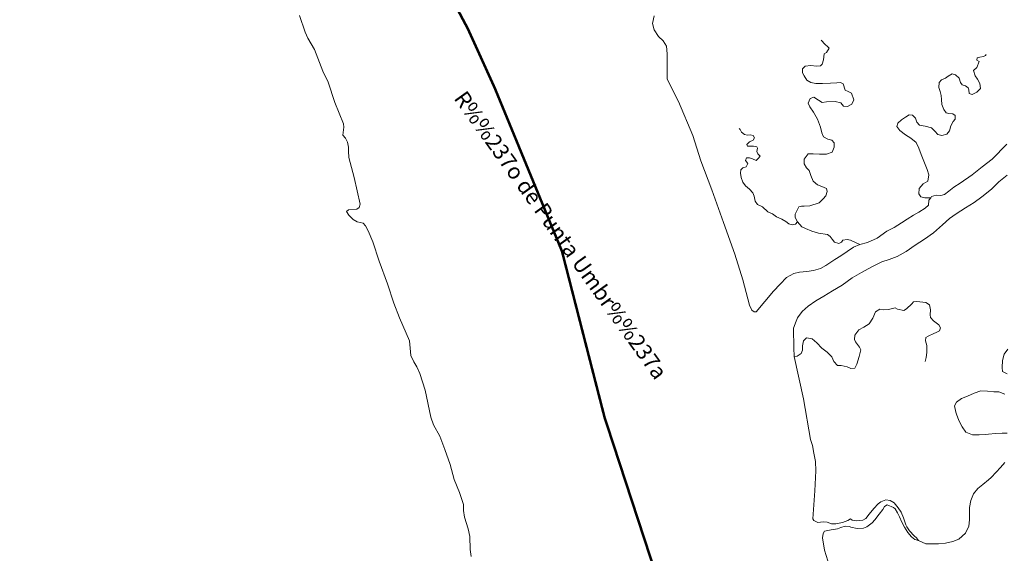
# Model space of a CAD drawing. Extents: x 676706 to 694667, y 4109023 to 4138104.
# Drawn here: x 678588 to 679367, y 4121234 to 4121655 of the extents above; entities that cross this region are included whole.
import ezdxf

# ---------------------------------------------------------------- set-up
doc = ezdxf.new("R2010")
doc.units = 0
doc.header["$MEASUREMENT"] = 0
doc.linetypes.add('TRAZOSX2', pattern=[1.5, 1, -0.5])
for name, color, linetype, lineweight in [('LIMITE TERMINO MUNICIPAL', 2, 'TRAZOSX2', 0), ('Nivel 11', 9, 'Continuous', 0), ('Nivel 43', 9, 'Continuous', 0), ('Nivel 51', 9, 'Continuous', 0)]:
    doc.layers.add(name, color=color, linetype=linetype, lineweight=lineweight)
doc.styles.add('Style-CHAR_FAST_FONT', font='ARIAL.TTF')

msp = doc.modelspace()

# ---------------------------------------------------------------- linework, layer by layer
at = {"layer": 'LIMITE TERMINO MUNICIPAL', "ltscale": 100, "const_width": 2, "flags": 128}
msp.add_lwpolyline([(682308.455, 4116290.078), (682032.622, 4116565.078), (681818.086, 4116775.616), (681534.995, 4117062.444), (681218.029, 4117383.572), (681056.724, 4117559.809), (680946.229, 4117708.841), (680880.9, 4117804.647), (680846.22, 4117873.25), (680819.604, 4117957.228), (680800.247, 4118022.281), (680783.311, 4118084.378), (680762.341, 4118181.959), (680742.177, 4118307.926), (680713.949, 4118442.174), (680697.819, 4118511.368), (680677.655, 4118592.389), (680652.653, 4118657.443), (680612.327, 4118746.744), (680584.098, 4118811.797), (680530.867, 4118925.937), (680478.443, 4119019.378), (680409.081, 4119132.926), (680327.622, 4119246.475), (680250.196, 4119335.776), (680140.508, 4119486.582), (680018.722, 4119640.937), (679945.328, 4119734.378), (679868.708, 4119827.819), (679799.346, 4119921.259), (679763.053, 4119982.173), (679734.018, 4120047.227), (679701.756, 4120116.421), (679673.528, 4120164.915), (679616.265, 4120250.076), (679579.971, 4120327.549), (679547.71, 4120371.904), (679528.392, 4120422.226), (679508.949, 4120469.448), (679437.885, 4120587.325), (679410.287, 4120630.833), (679344.052, 4120748.711), (679143.278, 4121086.661), (679092.804, 4121212.313), (679050.657, 4121340.998), (679017.018, 4121472.165), (678963.892, 4121601.173), (678942.587, 4121648.095), (678918.38, 4121693.587), (678891.366, 4121737.47), (678861.651, 4121779.573), (678829.353, 4121819.727), (678741.729, 4121921.921), (678717.735, 4121946.881), (678692.201, 4121970.261), (678665.229, 4121991.969), (678636.93, 4122011.916), (678607.418, 4122030.02), (678576.814, 4122046.208), (678545.241, 4122060.415), (678512.827, 4122072.582), (678479.704, 4122082.662), (678446.007, 4122090.611), (678411.872, 4122096.4), (678377.438, 4122100.002), (678126.298, 4122118.215), (677897.236, 4122151.099), (677871.695, 4122156.146), (677846.517, 4122162.773), (677821.801, 4122170.954), (677797.642, 4122180.658), (677774.134, 4122191.847), (677751.368, 4122204.478), (677729.432, 4122218.501), (677708.412, 4122233.862), (677688.389, 4122250.503), (677669.44, 4122268.357), (677651.64, 4122287.356), (677635.057, 4122307.426), (677550.883, 4122464.259), (677535.783, 4122485.445), (677519.405, 4122505.66), (677501.814, 4122524.828), (677483.074, 4122542.876), (677463.259, 4122559.735), (677442.443, 4122575.341), (677420.704, 4122589.635), (677398.127, 4122602.563), (677374.795, 4122614.074), (677350.799, 4122624.127), (677274.215, 4122653.47), (677256.277, 4122675.224), (677255.178, 4122679.382), (677253.826, 4122683.464), (677252.226, 4122687.456), (677250.383, 4122691.342), (677248.306, 4122695.107), (677246.001, 4122698.737), (677243.477, 4122702.219), (677240.745, 4122705.54), (677237.813, 4122708.687), (677234.694, 4122711.647), (677231.399, 4122714.41), (677227.94, 4122716.966), (677224.331, 4122719.304), (677220.585, 4122721.417), (677216.717, 4122723.295), (677212.74, 4122724.932), (677208.67, 4122726.321), (677144.505, 4122746.052), (677007.896, 4122800.184), (677017.879, 4122855.626), (677304.14, 4124362.646), (677545.973, 4125686.027), (677664.724, 4125727.392), (677890.337, 4125819.468), (677920.305, 4125838.771), (677949.016, 4125859.899), (677976.358, 4125882.769), (678002.226, 4125907.295), (678026.521, 4125933.381), (678049.147, 4125960.927), (678070.018, 4125989.825), (678089.053, 4126019.964), (678164.383, 4126147.881), (678214.611, 4126251.517), (678256.008, 4126336.004), (678329.832, 4126522.685), (678383.648, 4126663.329), (678432.634, 4126735.169), (678441.914, 4126753.543), (678452.324, 4126771.302), (678463.823, 4126788.376), (678476.367, 4126804.697), (678489.907, 4126820.203), (678504.388, 4126834.833), (678520.399, 4126849.11), (678537.264, 4126862.369), (678554.917, 4126874.557), (678573.291, 4126885.628), (678592.316, 4126895.54), (678611.918, 4126904.254), (678632.022, 4126911.738), (678652.552, 4126917.962), (678673.427, 4126922.902), (678694.568, 4126926.54), (678715.894, 4126928.861), (678737.323, 4126929.857), (678758.773, 4126929.524), (678780.16, 4126927.863), (678801.404, 4126924.88), (678865.826, 4126913.789), (678947.312, 4126882.156), (679046.654, 4126826.825), (679146.197, 4126758.164), (679292.517, 4126654.277), (679479.185, 4126507.9), (679687.616, 4126347.053), (679758.537, 4126446.554), (679823.497, 4126538.885), (679809.003, 4126549.919), (679645.85, 4126662.336), (679542.418, 4126735.962), (679461.277, 4126788.336), (679437.428, 4126806.654), (679356.182, 4126878.228), (679257.635, 4126972.463), (679175.98, 4127068.778), (679146.299, 4127111.128), (679092.28, 4127202.48), (679052.217, 4127289.934), (679016.499, 4127381.461), (678985.282, 4127480.534), (678959.001, 4127573.526), (678938.606, 4127675.687), (678930.397, 4127734.575), (678922.097, 4127799.024), (678927.608, 4127867.319), (678933.337, 4127922.344), (678956.346, 4128027.747), (678968.487, 4128063.981), (678997.565, 4128119.761), (679036.605, 4128177.461), (679057.328, 4128204.86), (679107.136, 4128252.141), (679225.753, 4128348.097), (679252.941, 4128375.603), (679283.392, 4128419.039), (679333.605, 4128536.674), (679352.583, 4128563.459), (679425.605, 4128629.958), (679478.647, 4128682.468), (679500.733, 4128734.59), (679505.68, 4128755.846), (679498.18, 4128924.782), (679476.555, 4129094.99), (679459.754, 4129151.061), (679440.626, 4129204.274), (679413.972, 4129287.24), (679401.837, 4129345.158), (679394.976, 4129404.457), (679423.89, 4129479.599), (679442.908, 4129557.544), (679440.383, 4129676.115), (679442.525, 4129723.409), (679499.228, 4129822.232), (679513.216, 4129856.139), (679500.209, 4129924.09), (679416.502, 4130205.844), (679359.386, 4130472.466), (679281.164, 4130844.085), (679232.212, 4131072.042), (679220.755, 4131166.294), (679203.441, 4131205.732), (679435.571, 4131525.784), (680051.333, 4132318.233), (680420.778, 4132812.241), (680656.725, 4133121.862), (681037.213, 4133634.043), (681197.435, 4133850.577), (681470.026, 4134214.397), (681696.907, 4134556.176), (681784.87, 4134666.215), (681935.124, 4134829.404), (681946.234, 4134839.583), (681957.956, 4134849.052), (681970.244, 4134857.772), (681983.051, 4134865.711), (681996.326, 4134872.839), (682010.02, 4134879.126), (682024.078, 4134884.549), (682038.447, 4134889.086), (682053.07, 4134892.722), (682067.891, 4134895.44), (682082.852, 4134897.231), (682097.896, 4134898.087), (682112.964, 4134898.005), (682127.997, 4134896.987), (682342.287, 4134933.691), (682376.481, 4134938.485), (682410.904, 4134941.198), (682445.427, 4134941.819), (682479.924, 4134940.347), (682514.268, 4134936.786), (682548.334, 4134931.149), (682581.995, 4134923.459), (682615.128, 4134913.741), (682647.611, 4134902.033), (682858.898, 4134848.035), (682985.524, 4134792.158), (683096.847, 4134772.75), (683135.098, 4134849.601), (683160.78, 4134942.526), (683177.634, 4134956.232), (683207.46, 4134980.357), (683212.363, 4135027.506), (683220.31, 4135056.269), (683242.71, 4135079.643), (683303.205, 4135102.744), (683370.348, 4135128.969), (683385.446, 4135135.95), (683387.56, 4135137.008), (683389.604, 4135138.194), (683391.571, 4135139.505), (683393.453, 4135140.935), (683395.243, 4135142.478), (683396.935, 4135144.129), (683398.521, 4135145.881), (683399.996, 4135147.728), (683401.354, 4135149.663), (683402.59, 4135151.678), (683403.699, 4135153.765), (683404.676, 4135155.917), (683405.519, 4135158.126), (683406.224, 4135160.381), (683406.787, 4135162.677), (683407.208, 4135165.003), (683407.485, 4135167.35), (683407.615, 4135169.71), (683407.6, 4135172.074), (683407.438, 4135174.432), (683407.132, 4135176.776), (683406.68, 4135179.096), (683406.087, 4135181.384), (683405.353, 4135183.63), (683402.888, 4135191.148), (683400.875, 4135198.8), (683399.322, 4135206.557), (683398.234, 4135214.393), (683397.615, 4135222.281), (683397.467, 4135230.191), (683397.79, 4135238.096), (683398.585, 4135245.967), (683399.847, 4135253.777), (683401.8, 4135265.938), (683403, 4135278.197), (683403.443, 4135290.505), (683403.127, 4135302.818), (683402.053, 4135315.088), (683400.226, 4135327.268), (683397.652, 4135339.313), (683394.341, 4135351.176), (683391.588, 4135483.9), (683405.353, 4135586.85), (683416.364, 4135613.596), (683416.364, 4135730.171), (683416.6, 4135737.631), (683417.306, 4135745.061), (683418.479, 4135752.432), (683420.115, 4135759.715), (683422.208, 4135766.879), (683424.748, 4135773.897), (683427.727, 4135780.741), (683431.131, 4135787.383), (683434.947, 4135793.797), (683439.161, 4135799.958), (683443.755, 4135805.84), (683448.711, 4135811.421), (683503.081, 4135867.942), (683526.483, 4135890.404), (683551.257, 4135911.342), (683555.42, 4135917.37), (683559.196, 4135923.648), (683562.569, 4135930.15), (683565.526, 4135936.852), (683568.056, 4135943.726), (683570.149, 4135950.746), (683571.796, 4135957.884), (683572.991, 4135965.111), (683573.729, 4135972.399), (683574.008, 4135979.72), (683573.825, 4135987.043), (683573.182, 4135994.34), (683572.082, 4136001.581), (683570.528, 4136008.74), (683579.913, 4136038.419), (683591.214, 4136067.422), (683604.382, 4136095.627), (683619.362, 4136122.912), (683636.089, 4136149.163), (683654.492, 4136174.267), (683695.098, 4136174.267), (683697.58, 4136174.346), (683700.053, 4136174.582), (683702.506, 4136174.974), (683704.929, 4136175.521), (683707.312, 4136176.221), (683709.647, 4136177.07), (683711.922, 4136178.065), (683714.13, 4136179.204), (683716.262, 4136180.479), (683718.308, 4136181.887), (683720.261, 4136183.422), (683722.113, 4136185.078), (683723.855, 4136186.848), (683725.483, 4136188.724), (683726.988, 4136190.7), (683728.364, 4136192.768), (683729.607, 4136194.918), (683730.711, 4136197.144), (683731.672, 4136199.434), (683732.485, 4136201.781), (683733.148, 4136204.175), (683733.658, 4136206.606), (683734.013, 4136209.064), (683734.211, 4136211.54), (683734.252, 4136214.024), (683734.136, 4136216.505), (683733.862, 4136218.973), (683733.432, 4136221.42), (683732.848, 4136223.835), (683732.112, 4136226.207), (683731.228, 4136228.528), (683730.197, 4136230.788), (683696.474, 4136342.317), (683688.215, 4136431.64), (683687.755, 4136439.299), (683687.785, 4136446.971), (683688.308, 4136454.625), (683689.32, 4136462.231), (683690.818, 4136469.755), (683692.795, 4136477.168), (683695.243, 4136484.439), (683698.152, 4136491.539), (683701.511, 4136498.437), (683705.305, 4136505.106), (683709.518, 4136511.517), (683714.134, 4136517.645), (683719.133, 4136523.465), (683724.495, 4136528.953), (683730.197, 4136534.086), (683739.967, 4136542.848), (683749.188, 4136552.186), (683757.825, 4136562.066), (683765.848, 4136572.452), (683773.227, 4136583.305), (683779.933, 4136594.585), (683785.944, 4136606.251), (683787.616, 4136609.487), (683789.487, 4136612.611), (683791.55, 4136615.612), (683793.798, 4136618.477), (683796.22, 4136621.196), (683798.809, 4136623.758), (683801.553, 4136626.152), (683804.442, 4136628.369), (683807.465, 4136630.401), (683810.608, 4136632.239), (683813.861, 4136633.876), (683817.211, 4136635.306), (683820.643, 4136636.523), (683824.145, 4136637.523), (683827.703, 4136638.3), (683831.302, 4136638.853), (683834.929, 4136639.179), (683838.57, 4136639.278), (683842.209, 4136639.147), (683845.833, 4136638.788), (683849.428, 4136638.203), (683852.978, 4136637.393), (683856.471, 4136636.363), (683859.893, 4136635.115), (683863.229, 4136633.654), (683866.467, 4136631.988), (683882.493, 4136626.716), (683898.161, 4136620.459), (683913.411, 4136613.242), (683928.184, 4136605.094), (683942.423, 4136596.045), (683956.074, 4136586.13), (683969.083, 4136575.388), (683981.402, 4136563.86), (683990.561, 4136561.157), (683999.874, 4136559.041), (684009.303, 4136557.521), (684018.809, 4136556.603), (684028.354, 4136556.292), (684037.9, 4136556.587), (684047.407, 4136557.489), (684056.839, 4136558.992), (684066.155, 4136561.093), (684075.319, 4136563.78), (684084.294, 4136567.045), (684093.044, 4136570.873), (684101.532, 4136575.249), (684109.725, 4136580.156), (684117.59, 4136585.574), (684125.095, 4136591.481), (684132.209, 4136597.852), (684138.904, 4136604.663), (684145.153, 4136611.885), (684150.93, 4136619.49), (684156.212, 4136627.446), (684165.28, 4136641.123), (684175.182, 4136654.208), (684185.881, 4136666.65), (684197.334, 4136678.401), (684209.498, 4136689.416), (684222.324, 4136699.651), (684235.764, 4136709.066), (684249.764, 4136717.626), (684264.27, 4136725.297), (684279.226, 4136732.048), (684294.574, 4136737.855), (684310.254, 4136742.693), (684326.205, 4136746.545), (684390.21, 4136780.861), (684467.292, 4136793.478), (684483.81, 4136806.094), (684535.427, 4136819.215), (684586.356, 4136831.831), (684611.821, 4136878.764), (684612.953, 4137000.088), (684611.821, 4137027.637), (684612.629, 4137105.87), (684614.061, 4137128.807), (684633.707, 4137140.545), (684656.634, 4137139.134), (684669.033, 4137138.434), (684728.762, 4137108.249), (684766.169, 4137097.624), (684785.192, 4137099.927), (684831.61, 4137113.298), (684866.835, 4137115.974), (684887.398, 4137121.754), (684909.216, 4137134.984), (684920.031, 4137164.744), (684947.255, 4137229.199), (684981.527, 4137276.63), (684997.02, 4137310.343), (685003.971, 4137341.947), (685019.849, 4137357.531), (685027.885, 4137386.895), (685032.647, 4137427.376), (685031.144, 4137454.039), (685022.668, 4137492.846), (685008.475, 4137532.587), (684988.811, 4137561.726), (684968.24, 4137586.928), (684950.535, 4137613.247), (684937.487, 4137644.426), (684930.275, 4137669.069), (684932.407, 4137703.433), (684944.015, 4137739.897), (684963.395, 4137770.71), (684988.508, 4137799.838), (685034.622, 4137827.514), (685077.966, 4137846.545), (685151.806, 4137871.013), (685186.87, 4137881.281), (685222.047, 4137884.891), (685246.893, 4137882.557), (685320.065, 4137888.875), (685359.947, 4137896.411), (685417.687, 4137915.747), (685440.425, 4137921.956), (685482.591, 4137911.403), (685510.044, 4137875.77), (685520.048, 4137853.113), (685538.564, 4137835.591), (685611.295, 4137753.503), (685650.823, 4137650.562), (685685.132, 4137558.217), (685708.793, 4137461.435), (685722.046, 4137412.509), (685744.612, 4137381.532), (685818.885, 4137296.367), (685881.262, 4137230.956), (685956.37, 4137150.569), (686010.927, 4137087.102), (686076.116, 4137022.226), (686093.736, 4137003.053), (686217.319, 4136884.618), (686290.741, 4136839.477), (686356.597, 4136790.35), (686453.178, 4136723.015), (686550.962, 4136651.697), (686647.483, 4136585.491), (686664.49, 4136577.221), (686680.914, 4136567.847), (686696.684, 4136557.412), (686711.732, 4136545.959), (686725.992, 4136533.539), (686739.403, 4136520.205), (686751.905, 4136506.018), (686763.445, 4136491.036), (686773.972, 4136475.326), (686814.337, 4136410.566), (686868.026, 4136305.918), (686916.286, 4136188.743), (686961.541, 4136072.623), (687016.809, 4135940.351), (687067.679, 4135833.716), (687129.83, 4135734.945), (687173.816, 4135679.812), (687250.984, 4135591.846), (687340.02, 4135484.124), (687414.416, 4135393.237), (687508.429, 4135266.733), (687650.71, 4135075.297), (687758.887, 4134914.777), (687904.865, 4134685.368), (688022.642, 4134521.161), (688184.473, 4134307.244), (688314.919, 4134137.938), (688410.517, 4134051.606), (688442.719, 4134019.877), (688537.814, 4133983.352), (688583.6, 4133937.972), (688628.884, 4133874.146), (688656.557, 4133828.766), (688688.255, 4133801.464), (688719.954, 4133774.163), (688756.181, 4133760.512), (688806.495, 4133715.132), (688820.08, 4133664.956), (688806.495, 4133637.655), (688806.495, 4133610.353), (688833.665, 4133592.275), (688897.565, 4133596.702), (688915.679, 4133537.672), (688942.849, 4133496.719), (688970.019, 4133487.496), (688997.692, 4133473.845), (689042.975, 4133410.387), (689042.697, 4133407.851), (689042.579, 4133405.302), (689042.623, 4133402.752), (689042.829, 4133400.208), (689043.194, 4133397.684), (689043.719, 4133395.187), (689044.401, 4133392.729), (689045.237, 4133390.318), (689046.224, 4133387.965), (689047.358, 4133385.68), (689048.633, 4133383.471), (689050.047, 4133381.346), (689051.591, 4133379.316), (689053.262, 4133377.387), (689055.051, 4133375.568), (689056.951, 4133373.866), (689058.955, 4133372.287), (689061.056, 4133370.839), (689063.243, 4133369.526), (689065.509, 4133368.354), (689067.845, 4133367.328), (689070.241, 4133366.452), (689072.688, 4133365.729), (689075.176, 4133365.162), (689077.694, 4133364.755), (689080.233, 4133364.506), (689082.783, 4133364.42), (689085.333, 4133364.494), (689087.874, 4133364.731), (689090.394, 4133365.127), (689092.884, 4133365.682), (689095.334, 4133366.393), (689097.735, 4133367.259), (689100.075, 4133368.273), (689102.347, 4133369.435), (689105.262, 4133370.927), (689108.264, 4133372.238), (689111.34, 4133373.36), (689114.481, 4133374.29), (689117.672, 4133375.025), (689120.903, 4133375.56), (689124.161, 4133375.896), (689127.433, 4133376.03), (689130.708, 4133375.961), (689133.972, 4133375.69), (689137.213, 4133375.219), (689140.418, 4133374.548), (689143.576, 4133373.681), (689146.675, 4133372.621), (689149.702, 4133371.37), (689152.646, 4133369.936), (689155.496, 4133368.323), (689158.241, 4133366.536), (689160.871, 4133364.584), (689163.375, 4133362.473), (689165.744, 4133360.211), (689178.959, 4133345.889), (689191.22, 4133330.741), (689202.474, 4133314.831), (689209.373, 4133312.487), (689216.114, 4133309.717), (689222.669, 4133306.534), (689229.013, 4133302.949), (689235.122, 4133298.976), (689240.971, 4133294.63), (689246.539, 4133289.928), (689251.804, 4133284.889), (689256.744, 4133279.533), (689261.342, 4133273.879), (689262.439, 4133266.138), (689264.04, 4133258.484), (689266.138, 4133250.953), (689268.723, 4133243.573), (689271.786, 4133236.38), (689275.312, 4133229.401), (689279.287, 4133222.668), (689283.693, 4133216.209), (689288.512, 4133210.052), (689291.287, 4133206.509), (689293.827, 4133202.793), (689296.121, 4133198.921), (689298.159, 4133194.909), (689299.934, 4133190.773), (689301.437, 4133186.531), (689302.662, 4133182.2), (689303.604, 4133177.798), (689304.259, 4133173.346), (689304.625, 4133168.86), (689304.699, 4133164.361), (689304.482, 4133159.865), (689303.975, 4133155.393), (689303.178, 4133150.963), (689302.097, 4133146.595), (689293.04, 4133114.497), (689297.569, 4133055.466), (689288.512, 4133028.164), (689282.84, 4132972.74), (689336.522, 4132893.005), (689407.41, 4132706.283), (689443.198, 4132608.38), (689558.821, 4132421.658), (689887.795, 4131950.31), (689994.358, 4131819.083), (690023.997, 4131786.902), (690069.02, 4131724.138), (690104.536, 4131658.653), (690136.235, 4131584.492), (690195.999, 4131443.242), (690258.673, 4131284.81), (690292.623, 4131182.999), (690322.471, 4131101.814), (690284.622, 4131043.607), (690189.585, 4130928.451), (690131.961, 4130859.363), (690091.489, 4130801.71), (690059.03, 4130747.714), (689992.418, 4130624.758), (689963.763, 4130555.781), (689952.968, 4130527.187), (689944.071, 4130497.946), (689937.11, 4130468.184), (689932.114, 4130438.031), (689929.104, 4130407.616), (689928.094, 4130377.068), (689929.089, 4130346.52), (689930.523, 4130331.803), (689932.89, 4130317.207), (689936.181, 4130302.791), (689940.382, 4130288.614), (689945.477, 4130274.733), (689951.443, 4130261.204), (689958.259, 4130248.082), (689965.895, 4130235.42), (689974.321, 4130223.269), (690031.582, 4130160.841), (690107.678, 4130107.156), (690211.445, 4130012.891), (690296.764, 4129896.222), (690354.988, 4129756.726), (690399.954, 4129581.724), (690413.213, 4129483.231), (690422.437, 4129339.509), (690399.954, 4129200.435), (690377.471, 4129047.836), (690354.988, 4128948.921), (690341.153, 4128877.06), (690314.635, 4128823.375), (690314.635, 4128778.567), (690321.233, 4128722.226), (690321.458, 4128583.934), (690298.982, 4128485.421), (690255.759, 4128390.366), (690169.311, 4128269.386), (690077.677, 4128203.711), (689977.034, 4128188.461), (689885.766, 4128125.747), (689818.033, 4128079.027), (689695.195, 4127998.215), (689572.931, 4127914.877), (689481.664, 4127841.64), (689392.693, 4127794.92), (689249.764, 4127732.206), (689179.161, 4127714.107), (689124.056, 4127682.539), (689082.727, 4127633.294), (689030.493, 4127578.577), (688970.222, 4127536.908), (688892.156, 4127463.672), (688824.423, 4127380.333), (688792.853, 4127351.712), (688721.676, 4127305.413), (688667.145, 4127259.535), (688614.336, 4127215.34), (688559.805, 4127152.206), (688507.57, 4127093.7), (688467.389, 4127055.819), (688431.801, 4127020.043), (688396.212, 4126990.58), (688312.407, 4126946.806), (688242.952, 4126913.134), (688192.439, 4126887.88), (688141.926, 4126843.686), (688110.356, 4126785.181), (688096.006, 4126740.986), (688102.32, 4126703.105), (688114.948, 4126676.168), (688127.576, 4126655.123), (688146.518, 4126598.722), (688183.829, 4126528.432), (688236.064, 4126457.72), (688210.807, 4126401.741), (688167.183, 4126313.351), (688076.489, 4126176.98), (687833.683, 4125882.771), (687597.191, 4125608.344), (687303.299, 4125339.81), (687040.976, 4125122.625), (686728.141, 4124848.198), (686446.877, 4124592.291), (686146.096, 4124292.189), (685769.546, 4123870.447), (685548.552, 4123552.667), (685425.14, 4123340.955), (685286.23, 4123128.821), (685190.944, 4123002.551), (685054.904, 4122837.979), (684884.423, 4122657.834), (684732.311, 4122502.943), (684608.899, 4122382.565), (684466.545, 4122237.355), (684368.963, 4122127.92), (684243.829, 4121970.083), (684174.374, 4121884.641), (684010.207, 4121654.408), (683881.629, 4121437.223), (683743.293, 4121193.523), (683628.491, 4121009.589), (683480.397, 4120782.303), (683328.858, 4120588.268), (683190.662, 4120422.226), (682893.188, 4120074.431), (682832.698, 4120004.055), (682792.372, 4119923.033), (682764.143, 4119870.399), (682757.691, 4119806.528), (682789.952, 4119607.819), (682853.668, 4119242.926), (682905.285, 4118986.851), (682962.549, 4118762.712), (683014.167, 4118550.991), (683168.214, 4118211.529), (683334.358, 4117859.647), (683507.762, 4117577.551), (683880.378, 4117148.787), (684573.185, 4116461.583), (685036.939, 4116026.315), (685232.119, 4115847.121), (685511.177, 4115585.132), (685718.455, 4115417.175), (686087.038, 4115126.799), (686489.496, 4114814.541), (687065.357, 4114375.132), (687533.143, 4114029.165), (687818.654, 4113847.014), (688268.696, 4113561.961), (688875.205, 4113189.381), (689142.973, 4113033.843), (689506.717, 4112851.693), (689827.715, 4112696.155), (689982.812, 4112636.652), (690180.661, 4112549.096)], dxfattribs=at)
at = {"layer": 'Nivel 11', "linetype": 'Continuous', "flags": 128}
for points in [[(678939.285, 4121267.346), (678939.16, 4121272.129), (678935.898, 4121281.594), (678931.798, 4121291.816), (678928.564, 4121303.586), (678924.497, 4121315.699), (678920.455, 4121326.04), (678915.428, 4121335.067), (678913.395, 4121341.065), (678908.963, 4121362.506), (678904.586, 4121375.737), (678902.389, 4121380.846), (678899.853, 4121384.828), (678897.597, 4121389.877), (678896.375, 4121401.379), (678888.561, 4121419.583), (678884.028, 4121431.276), (678879.093, 4121446.449), (678872.466, 4121464.315), (678867.41, 4121479.604), (678863.804, 4121488.356), (678861.683, 4121492.225), (678859.881, 4121494.327), (678855.02, 4121495.559), (678851.864, 4121497.406), (678848.51, 4121500.727), (678846.695, 4121503.774), (678848.215, 4121504.976), (678854.944, 4121505.364), (678856.815, 4121506.749), (678857.368, 4121509.474), (678852.765, 4121530.499), (678848.648, 4121546.215), (678848.166, 4121551.229), (678848.356, 4121554.54), (678847.533, 4121558.487), (678845.777, 4121561.652), (678843.913, 4121563.989), (678844.533, 4121570.378), (678844.38, 4121572.916), (678837.588, 4121589.894), (678832.286, 4121605.947), (678827.972, 4121614.571), (678821.296, 4121631.728), (678816.153, 4121640.518), (678813.958, 4121645.45), (678809.584, 4121658.503)], [(679252.536, 4121477.611), (679247.487, 4121475.355), (679242.392, 4121472.095), (679237.48, 4121468.541), (679232.793, 4121465.7), (679225.591, 4121461.052), (679221.314, 4121458.512), (679215.725, 4121456.898), (679210.655, 4121456.119), (679204.871, 4121455.744), (679200.28, 4121454.558), (679194.357, 4121451.404), (679189.406, 4121446.315), (679184.225, 4121440.808), (679170.511, 4121424.433), (679168.859, 4121424.292), (679167.187, 4121425.569), (679165.36, 4121429.56), (679159.883, 4121449.688), (679153.576, 4121470.039), (679144.608, 4121494.844), (679135.388, 4121520.827), (679126.684, 4121543.627), (679120.382, 4121563.624), (679109.022, 4121590.522), (679100.27, 4121608.241), (679100.216, 4121612.139), (679100.115, 4121619.463), (679100.23, 4121628.207), (679099.674, 4121634.225), (679096.897, 4121638.558), (679093.308, 4121641.816), (679089.925, 4121647.204), (679088.437, 4121652.264), (679089.891, 4121658.191)], [(679203.199, 4121495.477), (679201.262, 4121498.817), (679201.224, 4121501.593), (679204.158, 4121507.246), (679206.452, 4121507.986), (679208.579, 4121507.956), (679212.95, 4121508.017), (679220.239, 4121510.599), (679223.447, 4121513.538), (679225.479, 4121516.106), (679226.672, 4121519.549), (679226.108, 4121521.904), (679222.365, 4121523.447), (679219.04, 4121524.642), (679215.69, 4121527.726), (679213.619, 4121532.187), (679212.504, 4121535.952), (679210.287, 4121538.225), (679208.412, 4121541.389), (679208.361, 4121545.051), (679211.73, 4121549.174), (679215.511, 4121549.167), (679220.654, 4121548.884), (679226.147, 4121548.96), (679230.616, 4121550.439), (679232.273, 4121554.479), (679232.225, 4121557.964), (679230.247, 4121560.004), (679227.222, 4121560.907), (679223.654, 4121562.63), (679222.489, 4121565.686), (679221.422, 4121570.22), (679218.913, 4121576.565), (679215.824, 4121582.016), (679212.928, 4121586.406), (679211.647, 4121589.342), (679213.193, 4121592.908), (679216.015, 4121593.892), (679219.826, 4121591.7), (679222.569, 4121589.848), (679226.107, 4121590.31), (679232.954, 4121590.641), (679237.343, 4121589.402), (679239.563, 4121586.893), (679242.758, 4121586.524), (679246.04, 4121588.459), (679247.764, 4121591.909), (679245.741, 4121597.257), (679243.124, 4121598.52), (679240.808, 4121599.434), (679239.38, 4121604.435), (679237.236, 4121605.646), (679234.286, 4121605.428), (679229.329, 4121605.064), (679222.952, 4121604.858), (679217.753, 4121604.845), (679213.607, 4121605.673), (679210.628, 4121607.463), (679208.514, 4121610.86), (679207.239, 4121613.324), (679207.136, 4121616.512), (679209.118, 4121618.43), (679213.836, 4121618.968), (679218.155, 4121618.496), (679221.459, 4121618.778), (679222.683, 4121620.036), (679223.816, 4121623.477), (679224.164, 4121628.208), (679225.981, 4121629.237), (679228.296, 4121632.755), (679226.86, 4121634.034), (679224.948, 4121635.603), (679221.949, 4121638.929)], [(679308.465, 4121514.371), (679303.797, 4121514.424), (679300.655, 4121515.208), (679299.204, 4121517.669), (679299.442, 4121521.807), (679302.64, 4121525.455), (679306.094, 4121527.747), (679306.97, 4121532.721), (679305.792, 4121536.781), (679303.593, 4121542.008), (679300.9, 4121548.764), (679299.058, 4121553.819), (679296.931, 4121558.102), (679292.865, 4121561.649), (679288.575, 4121564.307), (679284.1, 4121567.553), (679281.751, 4121570.77), (679282.364, 4121573.437), (679285.458, 4121576.138), (679288.442, 4121578.187), (679291.37, 4121580.059), (679293.974, 4121579.682), (679296.37, 4121577.293), (679297.534, 4121574.296), (679299.694, 4121571.904), (679304.137, 4121570.961), (679308.999, 4121569.67), (679311.812, 4121567.051), (679314.211, 4121564.426), (679317.294, 4121563.582), (679321.116, 4121564.876), (679323.444, 4121567.389), (679324.395, 4121571.242), (679326.117, 4121574.869), (679327.748, 4121576.546), (679327.886, 4121579.383), (679325.918, 4121580.714), (679322.902, 4121580.968), (679320.588, 4121581.704), (679318.841, 4121584.161), (679317.369, 4121588.098), (679316.96, 4121592.051), (679316.797, 4121595.238), (679315.984, 4121598.535), (679314.936, 4121601.652), (679315.237, 4121605.554), (679316.979, 4121607.705), (679320.211, 4121608.931), (679322.374, 4121610.615), (679325.42, 4121612.489), (679328.09, 4121611.64), (679331.08, 4121608.964), (679332.014, 4121605.491), (679333.399, 4121603.62), (679336.066, 4121603.007), (679338.214, 4121601.442), (679338.709, 4121599.795), (679338.986, 4121596.845), (679341.241, 4121596.108), (679345.057, 4121597.815), (679347.733, 4121600.806), (679347.206, 4121604.756), (679345.505, 4121608.159), (679343.518, 4121610.849), (679342.221, 4121614.966), (679344.845, 4121617.424), (679346.671, 4121622.057), (679345.059, 4121623.334), (679345.152, 4121625.108), (679347.271, 4121625.728), (679350.336, 4121626.184), (679351.744, 4121626.853), (679352.442, 4121627.69)], [(679203.199, 4121495.477), (679201.509, 4121493.74), (679199.037, 4121493.115), (679196.367, 4121493.964), (679193.922, 4121495.644), (679190.705, 4121497.607), (679186.603, 4121499.441), (679183.382, 4121501.7), (679179.815, 4121503.364), (679175.449, 4121507.202), (679171.582, 4121509.157), (679169.654, 4121511.907), (679168.95, 4121515.796), (679167.97, 4121518.382), (679165.27, 4121521.357), (679162.104, 4121523.913), (679159.935, 4121526.954), (679158.528, 4121530.479), (679158.068, 4121533.84), (679158.325, 4121536.62), (679160.077, 4121538.062), (679162.664, 4121538.925), (679163.867, 4121541.659), (679162.18, 4121543.998), (679162.979, 4121546.077), (679165.222, 4121546.167), (679167.481, 4121545.135), (679170.45, 4121544.054), (679172.202, 4121545.496), (679173.593, 4121547.464), (679171.914, 4121549.213), (679171.063, 4121550.974), (679171.498, 4121553.697), (679171.07, 4121554.755), (679168.462, 4121555.368), (679165.863, 4121555.332), (679163.677, 4121555.361), (679163.129, 4121556.535), (679165.345, 4121558.633), (679168.161, 4121560.031), (679169.198, 4121561.936), (679168.17, 4121563.694), (679165.74, 4121564.251), (679163.557, 4121564.043), (679161.247, 4121564.484), (679158.859, 4121566.341), (679157.884, 4121568.454), (679157.226, 4121569.036), (679157.107, 4121569.152)], [(679308.465, 4121514.371), (679309.196, 4121515.374), (679312.726, 4121516.427), (679316.566, 4121516.362), (679319.509, 4121517.171), (679322.84, 4121519.757), (679326.872, 4121522.944), (679331.791, 4121526.083), (679334.425, 4121527.833), (679338.639, 4121530.668), (679341.211, 4121532.594), (679349.098, 4121538.965), (679357.167, 4121544.983), (679368.641, 4121556.779)], [(679368.977, 4121532.445), (679362.375, 4121527.156), (679356.609, 4121521.228), (679349.011, 4121515.333), (679342.753, 4121510.816), (679336.017, 4121506.647), (679328.522, 4121501.877), (679323.259, 4121498.023), (679317.834, 4121493.045), (679310.772, 4121486.804), (679303.635, 4121481.802), (679296.199, 4121476.973), (679289.061, 4121471.971), (679282.027, 4121468.034), (679275.68, 4121465.643), (679269.856, 4121463.908), (679261.82, 4121459.839), (679253.67, 4121455.414), (679246.344, 4121451.177), (679238.508, 4121445.457), (679230.951, 4121440.863), (679224.095, 4121436.81), (679217.589, 4121433.117), (679211.507, 4121428.72), (679206.897, 4121424.581), (679203.125, 4121419.625), (679202.038, 4121417.07), (679199.992, 4121411.373), (679200.07, 4121405.703), (679200.247, 4121401.452), (679200.204, 4121396.017), (679200.538, 4121388.932)], [(679252.536, 4121477.611), (679258.599, 4121479.112), (679266.288, 4121482.704), (679273.775, 4121488.065), (679279.642, 4121490.982), (679285.263, 4121494.604), (679289.887, 4121497.68), (679294.746, 4121500.879), (679299.085, 4121503.242), (679304.124, 4121506.207), (679306.749, 4121508.606), (679307.109, 4121512.51), (679308.465, 4121514.371)], [(679252.536, 4121477.611), (679244.987, 4121480.932), (679242.321, 4121481.486), (679239.02, 4121481.027), (679237.86, 4121479.416), (679235.748, 4121478.382), (679232.546, 4121479.283), (679230.681, 4121481.68), (679228.995, 4121484.019), (679226.848, 4121485.466), (679219.685, 4121486.549), (679214.583, 4121488.132), (679209.533, 4121490.248), (679206.678, 4121491.626), (679203.199, 4121495.477)], [(679200.538, 4121388.932), (679202.895, 4121389.319), (679206.115, 4121391.431), (679207.083, 4121394.043), (679207.093, 4121397.588), (679208.042, 4121401.559), (679210.315, 4121403.776), (679214.696, 4121403.128), (679218.463, 4121399.813), (679222.361, 4121395.613), (679226.54, 4121392.422), (679230.37, 4121388.872), (679231.781, 4121385.111), (679234.897, 4121381.905), (679237.672, 4121382.002), (679242.531, 4121380.888), (679245.268, 4121379.508), (679248.392, 4121379.965), (679250.18, 4121383.12), (679252.048, 4121388.994), (679253.214, 4121394.386), (679252.124, 4121396.32), (679248.934, 4121400.589), (679248.141, 4121402.409), (679248.565, 4121405.9), (679251.578, 4121410.136), (679255.509, 4121412.14), (679259.959, 4121414.978), (679262.675, 4121419.328), (679264.792, 4121424.26), (679268.308, 4121426.376), (679271.09, 4121425.942), (679275.164, 4121426.117), (679280.462, 4121427.43), (679282.129, 4121426.508), (679287.284, 4121425.339), (679289.391, 4121426.786), (679293.533, 4121430.565), (679294.985, 4121432.357), (679297.406, 4121432.45), (679304.505, 4121431.662), (679307.424, 4121429.93), (679308.245, 4121426.043), (679308.066, 4121421.905), (679308.211, 4121419.958), (679310.729, 4121417.334), (679314.911, 4121413.966), (679316.302, 4121411.622), (679315.388, 4121409.365), (679312.749, 4121407.97), (679310.987, 4121407.177), (679306.349, 4121405.164), (679304.533, 4121404.016), (679304.272, 4121401.532), (679305.506, 4121397.768), (679305.524, 4121392.156), (679304.988, 4121388.191), (679304.203, 4121385.167)], [(679368.849, 4121375.311), (679365.337, 4121377.271), (679364.881, 4121380.277), (679365.277, 4121385.835), (679366.506, 4121390.933), (679369.345, 4121394.989)], [(679298.958, 4121243.557), (679297.155, 4121245.777), (679295.479, 4121247.348), (679291.821, 4121251.315), (679289.652, 4121254.356), (679288.801, 4121256.117), (679287.012, 4121261.586), (679284.999, 4121266.166), (679282.825, 4121269.562), (679279.581, 4121273.475), (679276.486, 4121275.204), (679272.934, 4121275.746), (679269.055, 4121274.274), (679267.011, 4121272.592), (679263.459, 4121268.88), (679259.917, 4121264.401), (679257.129, 4121260.995), (679254.783, 4121259.781), (679249.653, 4121259.12), (679246.336, 4121259.724), (679245.024, 4121260.651), (679243.09, 4121259.501), (679238.743, 4121257.787), (679233.498, 4121256.888), (679230.071, 4121256.899), (679226.745, 4121258.212), (679223.551, 4121258.522), (679219.367, 4121257.815), (679216.154, 4121259.425), (679215.309, 4121260.713), (679217.011, 4121282.829), (679217.617, 4121298.787), (679217.399, 4121305.991), (679216.009, 4121312.588), (679214.979, 4121318.717), (679213.378, 4121323.421), (679207.854, 4121355.48), (679200.538, 4121388.932)], [(679368.789, 4121328.406), (679364.889, 4121328.47), (679359.575, 4121328.338), (679354.09, 4121327.671), (679352.144, 4121327.467), (679346.832, 4121327.098), (679341.395, 4121327.259), (679336.227, 4121329.373), (679333.216, 4121333.467), (679330.842, 4121338.573), (679328.883, 4121343.508), (679328.448, 4121345.038), (679327.314, 4121350.162), (679328.928, 4121353.079), (679332.847, 4121355.909), (679337.664, 4121357.807), (679342.832, 4121360.064), (679348.182, 4121361.911), (679353.265, 4121361.686), (679358.352, 4121361.165), (679362.429, 4121361.163), (679366.944, 4121359.276)], [(679298.958, 4121243.557), (679304.721, 4121241.155), (679309.39, 4121240.983), (679314.765, 4121241.058), (679320.253, 4121241.429), (679325.965, 4121242.749), (679330.722, 4121244.764), (679336.09, 4121249.564), (679338.672, 4121255.094), (679339.193, 4121260.122), (679339.151, 4121263.193), (679339.081, 4121268.213), (679339.178, 4121269.751), (679340.283, 4121275.319), (679342.398, 4121280.428), (679345.706, 4121284.668), (679349.676, 4121288.031), (679354.235, 4121291.58), (679356.394, 4121293.5), (679360.117, 4121297.686), (679363.609, 4121301.456), (679366.983, 4121305.225)], [(678945.339, 4121231.1), (678944.497, 4121236.464), (678944.057, 4121246.913), (678942.851, 4121252.922), (678940.006, 4121262.157), (678939.285, 4121267.346)], [(679231.185, 4121214.855), (679224.395, 4121235.91), (679223.022, 4121245.703), (679223.445, 4121249.128), (679224.657, 4121251.153), (679229.664, 4121252.168), (679234.853, 4121252.83), (679237.497, 4121253.93), (679240.848, 4121255.099), (679244.338, 4121254.734), (679245.467, 4121254.277), (679250.385, 4121253.163), (679255.462, 4121253.411), (679257.986, 4121254.568), (679262.315, 4121257.641), (679264.408, 4121260.033), (679267.714, 4121264.509), (679270.557, 4121268.211), (679272.059, 4121270.653), (679274.168, 4121271.923), (679278.984, 4121269.686), (679280.298, 4121268.641), (679282.29, 4121265.538), (679283.809, 4121262.487), (679285.699, 4121258.26), (679287.823, 4121254.154), (679290.304, 4121249.935), (679293.306, 4121246.432), (679295.932, 4121244.46), (679298.958, 4121243.557)]]:
    msp.add_lwpolyline(points, dxfattribs=at)
at = {"layer": 'Nivel 51', "linetype": 'Continuous', "lineweight": 13, "flags": 128}
for points in [[(678809.584, 4121658.503), (678813.958, 4121645.45), (678816.153, 4121640.518), (678821.296, 4121631.728), (678827.972, 4121614.571), (678832.286, 4121605.947), (678837.588, 4121589.894), (678844.38, 4121572.916), (678844.533, 4121570.378), (678843.913, 4121563.989), (678845.777, 4121561.652), (678847.533, 4121558.487), (678848.356, 4121554.54), (678848.166, 4121551.229), (678848.648, 4121546.215), (678852.765, 4121530.499), (678857.368, 4121509.474), (678856.815, 4121506.749), (678854.944, 4121505.364), (678848.215, 4121504.976), (678846.695, 4121503.774), (678848.51, 4121500.727), (678851.864, 4121497.406), (678855.02, 4121495.559), (678859.881, 4121494.327), (678861.683, 4121492.225), (678863.804, 4121488.356), (678867.41, 4121479.604), (678872.466, 4121464.315), (678879.093, 4121446.449), (678884.028, 4121431.276), (678888.561, 4121419.583), (678896.375, 4121401.379), (678897.597, 4121389.877), (678899.853, 4121384.828), (678902.389, 4121380.846), (678904.586, 4121375.737), (678908.963, 4121362.506), (678913.395, 4121341.065), (678915.428, 4121335.067), (678920.455, 4121326.04), (678924.497, 4121315.699), (678928.564, 4121303.586), (678931.798, 4121291.816), (678935.898, 4121281.594), (678939.16, 4121272.129), (678939.285, 4121267.346), (678940.006, 4121262.157), (678942.851, 4121252.922), (678944.057, 4121246.913), (678944.497, 4121236.464), (678945.339, 4121231.1)], [(679368.641, 4121556.779), (679357.167, 4121544.983), (679349.098, 4121538.965), (679341.211, 4121532.594), (679338.639, 4121530.668), (679334.425, 4121527.833), (679331.791, 4121526.083), (679326.872, 4121522.944), (679322.84, 4121519.757), (679319.509, 4121517.171), (679316.566, 4121516.362), (679312.726, 4121516.427), (679309.196, 4121515.374), (679308.465, 4121514.371), (679307.109, 4121512.51), (679306.749, 4121508.606), (679304.124, 4121506.207), (679299.085, 4121503.242), (679294.746, 4121500.879), (679289.887, 4121497.68), (679285.263, 4121494.604), (679279.642, 4121490.982), (679273.775, 4121488.065), (679266.288, 4121482.704), (679258.599, 4121479.112), (679252.536, 4121477.611), (679247.487, 4121475.355), (679242.392, 4121472.095), (679237.48, 4121468.541), (679232.793, 4121465.7), (679225.591, 4121461.052), (679221.314, 4121458.512), (679215.725, 4121456.898), (679210.655, 4121456.119), (679204.871, 4121455.744), (679200.28, 4121454.558), (679194.357, 4121451.404), (679189.406, 4121446.315), (679184.225, 4121440.808), (679170.511, 4121424.433), (679168.859, 4121424.292), (679167.187, 4121425.569), (679165.36, 4121429.56), (679159.883, 4121449.688), (679153.576, 4121470.039), (679144.608, 4121494.844), (679135.388, 4121520.827), (679126.684, 4121543.627), (679120.382, 4121563.624), (679109.022, 4121590.522), (679100.27, 4121608.241), (679100.216, 4121612.139), (679100.115, 4121619.463), (679100.23, 4121628.207), (679099.674, 4121634.225), (679096.897, 4121638.558), (679093.308, 4121641.816), (679089.925, 4121647.204), (679088.437, 4121652.264), (679089.891, 4121658.191)], [(679231.185, 4121214.855), (679224.395, 4121235.91), (679223.022, 4121245.703), (679223.445, 4121249.128), (679224.657, 4121251.153), (679229.664, 4121252.168), (679234.853, 4121252.83), (679237.497, 4121253.93), (679240.848, 4121255.099), (679244.338, 4121254.734), (679245.467, 4121254.277), (679250.385, 4121253.163), (679255.462, 4121253.411), (679257.986, 4121254.568), (679262.315, 4121257.641), (679264.408, 4121260.033), (679267.714, 4121264.509), (679270.557, 4121268.211), (679272.059, 4121270.653), (679274.168, 4121271.923), (679278.984, 4121269.686), (679280.298, 4121268.641), (679282.29, 4121265.538), (679283.809, 4121262.487), (679285.699, 4121258.26), (679287.823, 4121254.154), (679290.304, 4121249.935), (679293.306, 4121246.432), (679295.932, 4121244.46), (679298.958, 4121243.557), (679297.155, 4121245.777), (679295.479, 4121247.348), (679291.821, 4121251.315), (679289.652, 4121254.356), (679288.801, 4121256.117), (679287.012, 4121261.586), (679284.999, 4121266.166), (679282.825, 4121269.562), (679279.581, 4121273.475), (679276.486, 4121275.204), (679272.934, 4121275.746), (679269.055, 4121274.274), (679267.011, 4121272.592), (679263.459, 4121268.88), (679259.917, 4121264.401), (679257.129, 4121260.995), (679254.783, 4121259.781), (679249.653, 4121259.12), (679246.336, 4121259.724), (679245.024, 4121260.651), (679243.09, 4121259.501), (679238.743, 4121257.787), (679233.498, 4121256.888), (679230.071, 4121256.899), (679226.745, 4121258.212), (679223.551, 4121258.522), (679219.367, 4121257.815), (679216.154, 4121259.425), (679215.309, 4121260.713), (679217.011, 4121282.829), (679217.617, 4121298.787), (679217.399, 4121305.991), (679216.009, 4121312.588), (679214.979, 4121318.717), (679213.378, 4121323.421), (679207.854, 4121355.48), (679200.538, 4121388.932), (679200.204, 4121396.017), (679200.247, 4121401.452), (679200.07, 4121405.703), (679199.992, 4121411.373), (679202.038, 4121417.07), (679203.125, 4121419.625), (679206.897, 4121424.581), (679211.507, 4121428.72), (679217.589, 4121433.117), (679224.095, 4121436.81), (679230.951, 4121440.863), (679238.508, 4121445.457), (679246.344, 4121451.177), (679253.67, 4121455.414), (679261.82, 4121459.839), (679269.856, 4121463.908), (679275.68, 4121465.643), (679282.027, 4121468.034), (679289.061, 4121471.971), (679296.199, 4121476.973), (679303.635, 4121481.802), (679310.772, 4121486.804), (679317.834, 4121493.045), (679323.259, 4121498.023), (679328.522, 4121501.877), (679336.017, 4121506.647), (679342.753, 4121510.816), (679349.011, 4121515.333), (679356.609, 4121521.228), (679362.375, 4121527.156), (679368.977, 4121532.445)]]:
    msp.add_lwpolyline(points, dxfattribs=at)

# ---------------------------------------------------------------- texts
at = {"layer": 'Nivel 43', "linetype": 'Continuous', "style": 'Style-CHAR_FAST_FONT'}
msp.add_text('R%%237o de Punta Umbr%%237a', height=12.49996, rotation=305.59, dxfattribs=at).set_placement((678931.045, 4121593.022))

doc.saveas('drawing.dxf')
